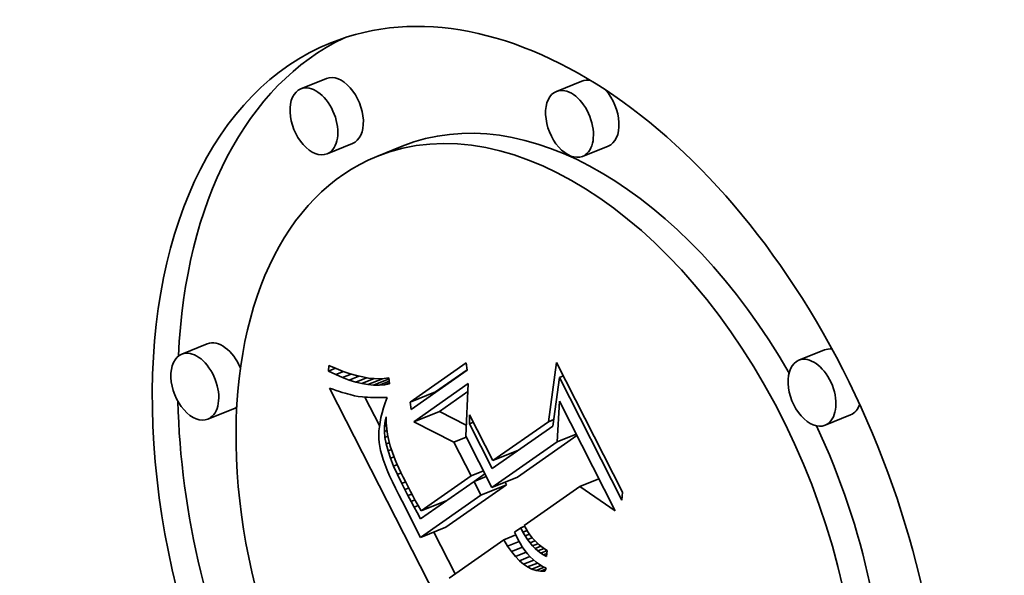
# Model space of a CAD drawing. Extents: x 0 to 10.8, y 0 to 8.3.
# Drawn here: x 8.6 to 8.9, y 5.6 to 5.7 of the extents above; entities that cross this region are included whole.
import ezdxf

# ---------------------------------------------------------------- set-up
doc = ezdxf.new("R2010")
doc.units = 0
doc.header["$MEASUREMENT"] = 0
doc.layers.get('0').update_dxf_attribs({"lineweight": 13})

msp = doc.modelspace()

# ---------------------------------------------------------------- linework, layer by layer
at = {"color": 7, "lineweight": 35, "ltscale": 0.000206667}
for p, q in [((8.72138, 5.732), (8.71372, 5.72891)), ((8.79804, 5.73125), (8.79037, 5.72815)), ((8.72924, 5.71253), (8.72158, 5.70944)), ((8.74415, 5.71174), (8.73648, 5.70864)), ((8.8059, 5.71177), (8.79823, 5.70868)), ((8.68568, 5.65244), (8.67802, 5.64935)), ((8.87074, 5.65061), (8.86308, 5.64752)), ((8.74649, 5.63494), (8.75415, 5.63803)), ((8.69354, 5.63297), (8.68587, 5.62987)), ((8.74762, 5.62909), (8.75529, 5.63219)), ((8.8786, 5.63114), (8.87093, 5.62805)), ((8.77134, 5.61743), (8.77901, 5.62052)), ((8.76775, 5.60709), (8.77542, 5.61018)), ((8.77102, 5.60938), (8.77868, 5.61247)), ((8.74982, 5.60234), (8.75749, 5.60543)), ((8.74958, 5.59434), (8.75724, 5.59743))]:
    msp.add_line(p, q, dxfattribs=at)
at = {"color": 7, "lineweight": 35, "ltscale": 4.17594e-05}
msp.add_line((8.72205, 5.64429), (8.7221, 5.64596), dxfattribs=at)
at = {"color": 7, "lineweight": 35, "ltscale": 6.0483e-05}
msp.add_line((8.7221, 5.64596), (8.72433, 5.64501), dxfattribs=at)
at = {"color": 7, "lineweight": 35, "ltscale": 0.000512349}
for p, q in [((8.74649, 5.63494), (8.76326, 5.64671)), ((8.76357, 5.64456), (8.74679, 5.63279))]:
    msp.add_line(p, q, dxfattribs=at)
at = {"color": 7, "lineweight": 35, "ltscale": 5.43342e-05}
for p, q in [((8.76326, 5.64671), (8.76357, 5.64456)), ((8.74679, 5.63279), (8.74649, 5.63494))]:
    msp.add_line(p, q, dxfattribs=at)
at = {"color": 7, "lineweight": 35, "ltscale": 0.000447622}
msp.add_line((8.78796, 5.62909), (8.79041, 5.64682), dxfattribs=at)
at = {"color": 7, "lineweight": 35, "ltscale": 0.001089}
msp.add_line((8.79041, 5.64682), (8.8102, 5.60801), dxfattribs=at)
at = {"color": 7, "lineweight": 35, "ltscale": 5.50398e-05}
msp.add_line((8.72205, 5.64429), (8.7241, 5.64511), dxfattribs=at)
at = {"color": 7, "lineweight": 35, "ltscale": 5.94528e-05}
msp.add_line((8.72419, 5.64324), (8.72205, 5.64429), dxfattribs=at)
at = {"color": 7, "lineweight": 35, "ltscale": 6.24759e-05}
msp.add_line((8.72419, 5.64324), (8.72651, 5.64418), dxfattribs=at)
at = {"color": 7, "lineweight": 35, "ltscale": 5.63472e-05}
msp.add_line((8.72626, 5.64235), (8.72419, 5.64324), dxfattribs=at)
at = {"color": 7, "lineweight": 35, "ltscale": 5.71132e-05}
msp.add_line((8.72433, 5.64501), (8.72646, 5.64419), dxfattribs=at)
at = {"color": 7, "lineweight": 35, "ltscale": 7.02979e-05}
msp.add_line((8.72626, 5.64235), (8.72887, 5.6434), dxfattribs=at)
at = {"color": 7, "lineweight": 35, "ltscale": 5.38131e-05}
msp.add_line((8.72646, 5.64419), (8.7285, 5.6435), dxfattribs=at)
at = {"color": 7, "lineweight": 35, "ltscale": 7.84701e-05}
msp.add_line((8.72826, 5.6416), (8.73117, 5.64277), dxfattribs=at)
at = {"color": 7, "lineweight": 35, "ltscale": 5.06171e-05}
msp.add_line((8.7285, 5.6435), (8.73044, 5.64294), dxfattribs=at)
at = {"color": 7, "lineweight": 35, "ltscale": 4.75352e-05}
msp.add_line((8.73044, 5.64294), (8.73229, 5.64251), dxfattribs=at)
at = {"color": 7, "lineweight": 35, "ltscale": 4.4595e-05}
msp.add_line((8.73229, 5.64251), (8.73405, 5.6422), dxfattribs=at)
at = {"color": 7, "lineweight": 35, "ltscale": 0.000287265}
msp.add_line((8.75415, 5.63803), (8.76356, 5.64463), dxfattribs=at)
at = {"color": 7, "lineweight": 35, "ltscale": 3.18333e-05}
for p, q in [((8.79128, 5.64233), (8.79246, 5.64281)), ((8.76427, 5.62849), (8.76546, 5.62897))]:
    msp.add_line(p, q, dxfattribs=at)
at = {"color": 7, "lineweight": 35, "ltscale": 5.33742e-05}
msp.add_line((8.72826, 5.6416), (8.72626, 5.64235), dxfattribs=at)
at = {"color": 7, "lineweight": 35, "ltscale": 5.05419e-05}
msp.add_line((8.73019, 5.64099), (8.72826, 5.6416), dxfattribs=at)
at = {"color": 7, "lineweight": 35, "ltscale": 8.76379e-05}
msp.add_line((8.73019, 5.64099), (8.73344, 5.6423), dxfattribs=at)
at = {"color": 7, "lineweight": 35, "ltscale": 4.78927e-05}
msp.add_line((8.73205, 5.64053), (8.73019, 5.64099), dxfattribs=at)
at = {"color": 7, "lineweight": 35, "ltscale": 9.88179e-05}
msp.add_line((8.73205, 5.64053), (8.73571, 5.64201), dxfattribs=at)
at = {"color": 7, "lineweight": 35, "ltscale": 4.54438e-05}
msp.add_line((8.73384, 5.64022), (8.73205, 5.64053), dxfattribs=at)
at = {"color": 7, "lineweight": 35, "ltscale": 0.000119061}
msp.add_line((8.73384, 5.64022), (8.73825, 5.642), dxfattribs=at)
at = {"color": 7, "lineweight": 35, "ltscale": 4.32403e-05}
msp.add_line((8.73556, 5.64006), (8.73384, 5.64022), dxfattribs=at)
at = {"color": 7, "lineweight": 35, "ltscale": 4.18154e-05}
msp.add_line((8.73405, 5.6422), (8.73571, 5.64201), dxfattribs=at)
at = {"color": 7, "lineweight": 35, "ltscale": 0.000124165}
msp.add_line((8.73556, 5.64006), (8.74017, 5.64192), dxfattribs=at)
at = {"color": 7, "lineweight": 35, "ltscale": 4.13142e-05}
msp.add_line((8.73721, 5.64004), (8.73556, 5.64006), dxfattribs=at)
at = {"color": 7, "lineweight": 35, "ltscale": 3.92119e-05}
msp.add_line((8.73571, 5.64201), (8.73728, 5.64196), dxfattribs=at)
at = {"color": 7, "lineweight": 35, "ltscale": 8.13465e-05}
msp.add_line((8.73721, 5.64004), (8.74023, 5.64125), dxfattribs=at)
at = {"color": 7, "lineweight": 35, "ltscale": 3.96961e-05}
msp.add_line((8.73879, 5.64016), (8.73721, 5.64004), dxfattribs=at)
at = {"color": 7, "lineweight": 35, "ltscale": 3.69043e-05}
msp.add_line((8.73728, 5.64196), (8.73876, 5.64203), dxfattribs=at)
at = {"color": 7, "lineweight": 35, "ltscale": 3.48495e-05}
msp.add_line((8.73876, 5.64203), (8.74014, 5.64223), dxfattribs=at)
at = {"color": 7, "lineweight": 35, "ltscale": 3.99663e-05}
msp.add_line((8.73879, 5.64016), (8.74028, 5.64076), dxfattribs=at)
at = {"color": 7, "lineweight": 35, "ltscale": 3.84631e-05}
msp.add_line((8.74031, 5.64044), (8.73879, 5.64016), dxfattribs=at)
at = {"color": 7, "lineweight": 35, "ltscale": 4.49339e-05}
msp.add_line((8.74014, 5.64223), (8.74031, 5.64044), dxfattribs=at)
at = {"color": 7, "lineweight": 35, "ltscale": 0.000496937}
msp.add_line((8.74762, 5.62909), (8.7639, 5.64051), dxfattribs=at)
at = {"color": 7, "lineweight": 35, "ltscale": 0.000394972}
msp.add_line((8.7639, 5.64051), (8.76319, 5.62473), dxfattribs=at)
at = {"color": 7, "lineweight": 35, "ltscale": 0.000368272}
msp.add_line((8.79128, 5.64233), (8.78928, 5.62774), dxfattribs=at)
at = {"color": 7, "lineweight": 35, "ltscale": 0.001031}
msp.add_line((8.81001, 5.6056), (8.79128, 5.64233), dxfattribs=at)
at = {"color": 7, "lineweight": 35, "ltscale": 2.74959e-05}
msp.add_line((8.72233, 5.6392), (8.72336, 5.63883), dxfattribs=at)
at = {"color": 7, "lineweight": 35, "ltscale": 0.001952}
msp.add_line((8.7578, 5.56962), (8.72233, 5.6392), dxfattribs=at)
at = {"color": 7, "lineweight": 35, "ltscale": 2.60255e-05}
msp.add_line((8.72336, 5.63883), (8.72435, 5.63849), dxfattribs=at)
at = {"color": 7, "lineweight": 35, "ltscale": 2.45763e-05}
msp.add_line((8.72435, 5.63849), (8.72528, 5.63818), dxfattribs=at)
at = {"color": 7, "lineweight": 35, "ltscale": 2.31397e-05}
msp.add_line((8.72528, 5.63818), (8.72616, 5.63789), dxfattribs=at)
at = {"color": 7, "lineweight": 35, "ltscale": 2.16966e-05}
msp.add_line((8.72616, 5.63789), (8.72699, 5.63763), dxfattribs=at)
at = {"color": 7, "lineweight": 35, "ltscale": 2.02498e-05}
msp.add_line((8.72699, 5.63763), (8.72776, 5.63741), dxfattribs=at)
at = {"color": 7, "lineweight": 35, "ltscale": 1.88439e-05}
msp.add_line((8.72776, 5.63741), (8.72849, 5.63721), dxfattribs=at)
at = {"color": 7, "lineweight": 35, "ltscale": 3.33756e-05}
msp.add_line((8.72849, 5.63721), (8.72979, 5.6369), dxfattribs=at)
at = {"color": 7, "lineweight": 35, "ltscale": 2.90892e-05}
msp.add_line((8.72979, 5.6369), (8.73093, 5.63669), dxfattribs=at)
at = {"color": 7, "lineweight": 35, "ltscale": 3.29447e-05}
msp.add_line((8.73093, 5.63669), (8.73224, 5.63654), dxfattribs=at)
at = {"color": 7, "lineweight": 35, "ltscale": 1.84564e-05}
msp.add_line((8.73224, 5.63654), (8.73298, 5.63648), dxfattribs=at)
at = {"color": 7, "lineweight": 35, "ltscale": 0.000240319}
msp.add_line((8.73732, 5.62792), (8.73296, 5.63648), dxfattribs=at)
at = {"color": 7, "lineweight": 35, "ltscale": 1.97998e-05}
msp.add_line((8.73298, 5.63648), (8.73377, 5.63643), dxfattribs=at)
at = {"color": 7, "lineweight": 35, "ltscale": 0.000259616}
msp.add_line((8.75529, 5.63219), (8.76379, 5.63815), dxfattribs=at)
at = {"color": 7, "lineweight": 35, "ltscale": 2.11236e-05}
msp.add_line((8.73377, 5.63643), (8.73461, 5.6364), dxfattribs=at)
at = {"color": 7, "lineweight": 35, "ltscale": 2.24662e-05}
msp.add_line((8.73461, 5.6364), (8.73551, 5.63637), dxfattribs=at)
at = {"color": 7, "lineweight": 35, "ltscale": 2.38134e-05}
msp.add_line((8.73551, 5.63637), (8.73647, 5.63636), dxfattribs=at)
at = {"color": 7, "lineweight": 35, "ltscale": 2.51645e-05}
msp.add_line((8.73647, 5.63636), (8.73747, 5.63636), dxfattribs=at)
at = {"color": 7, "lineweight": 35, "ltscale": 2.65324e-05}
msp.add_line((8.73747, 5.63636), (8.73853, 5.63637), dxfattribs=at)
at = {"color": 7, "lineweight": 35, "ltscale": 4.05543e-05}
msp.add_line((8.73901, 5.63478), (8.73852, 5.63324), dxfattribs=at)
at = {"color": 7, "lineweight": 35, "ltscale": 2.62555e-05}
msp.add_line((8.73853, 5.63637), (8.73958, 5.63638), dxfattribs=at)
at = {"color": 7, "lineweight": 35, "ltscale": 4.24027e-05}
msp.add_line((8.73958, 5.63638), (8.73901, 5.63478), dxfattribs=at)
at = {"color": 7, "lineweight": 35, "ltscale": 0.000303494}
msp.add_line((8.79059, 5.62311), (8.79126, 5.63523), dxfattribs=at)
at = {"color": 7, "lineweight": 35, "ltscale": 0.000923549}
msp.add_line((8.79126, 5.63523), (8.80804, 5.60232), dxfattribs=at)
at = {"color": 7, "lineweight": 35, "ltscale": 3.69283e-05}
msp.add_line((8.7381, 5.63175), (8.73775, 5.63031), dxfattribs=at)
at = {"color": 7, "lineweight": 35, "ltscale": 3.87002e-05}
msp.add_line((8.73852, 5.63324), (8.7381, 5.63175), dxfattribs=at)
at = {"color": 7, "lineweight": 35, "ltscale": 3.47078e-05}
msp.add_line((8.73899, 5.62925), (8.73937, 5.63059), dxfattribs=at)
at = {"color": 7, "lineweight": 35, "ltscale": 4.53944e-05}
msp.add_line((8.73937, 5.63059), (8.73937, 5.62877), dxfattribs=at)
at = {"color": 7, "lineweight": 35, "ltscale": 0.000225852}
msp.add_line((8.76334, 5.62809), (8.75529, 5.63219), dxfattribs=at)
at = {"color": 7, "lineweight": 35, "ltscale": 6.69983e-05}
msp.add_line((8.76427, 5.62849), (8.76433, 5.63117), dxfattribs=at)
at = {"color": 7, "lineweight": 35, "ltscale": 0.000385604}
msp.add_line((8.76433, 5.63117), (8.77134, 5.61743), dxfattribs=at)
at = {"color": 7, "lineweight": 35, "ltscale": 3.35778e-05}
msp.add_line((8.73748, 5.62893), (8.73728, 5.6276), dxfattribs=at)
at = {"color": 7, "lineweight": 35, "ltscale": 3.52026e-05}
msp.add_line((8.73775, 5.63031), (8.73748, 5.62893), dxfattribs=at)
at = {"color": 7, "lineweight": 35, "ltscale": 4.07334e-05}
msp.add_line((8.73879, 5.62614), (8.7388, 5.62777), dxfattribs=at)
at = {"color": 7, "lineweight": 35, "ltscale": 3.73922e-05}
msp.add_line((8.7388, 5.62777), (8.73899, 5.62925), dxfattribs=at)
at = {"color": 7, "lineweight": 35, "ltscale": 1.6794e-05}
msp.add_line((8.7388, 5.62777), (8.73942, 5.62802), dxfattribs=at)
at = {"color": 7, "lineweight": 35, "ltscale": 1.02491e-05}
msp.add_line((8.73899, 5.62925), (8.73937, 5.62941), dxfattribs=at)
at = {"color": 7, "lineweight": 35, "ltscale": 4.49654e-05}
msp.add_line((8.73937, 5.62877), (8.73949, 5.62698), dxfattribs=at)
at = {"color": 7, "lineweight": 35, "ltscale": 0.000337484}
msp.add_line((8.75965, 5.62297), (8.74762, 5.62909), dxfattribs=at)
at = {"color": 7, "lineweight": 35, "ltscale": 0.000378065}
msp.add_line((8.77114, 5.61502), (8.76427, 5.62849), dxfattribs=at)
at = {"color": 7, "lineweight": 35, "ltscale": 0.000553863}
msp.add_line((8.78928, 5.62774), (8.77114, 5.61502), dxfattribs=at)
at = {"color": 7, "lineweight": 35, "ltscale": 0.000507596}
msp.add_line((8.77134, 5.61743), (8.78796, 5.62909), dxfattribs=at)
at = {"color": 7, "lineweight": 35, "ltscale": 4.29405e-05}
msp.add_line((8.78796, 5.62909), (8.78955, 5.62973), dxfattribs=at)
at = {"color": 7, "lineweight": 35, "ltscale": 3.04991e-05}
msp.add_line((8.73715, 5.62633), (8.73709, 5.62511), dxfattribs=at)
at = {"color": 7, "lineweight": 35, "ltscale": 2.90914e-05}
msp.add_line((8.73709, 5.62511), (8.73711, 5.62395), dxfattribs=at)
at = {"color": 7, "lineweight": 35, "ltscale": 3.19554e-05}
msp.add_line((8.73728, 5.6276), (8.73715, 5.62633), dxfattribs=at)
at = {"color": 7, "lineweight": 35, "ltscale": 2.07019e-05}
msp.add_line((8.73879, 5.62614), (8.73956, 5.62645), dxfattribs=at)
at = {"color": 7, "lineweight": 35, "ltscale": 4.46346e-05}
msp.add_line((8.73897, 5.62437), (8.73879, 5.62614), dxfattribs=at)
at = {"color": 7, "lineweight": 35, "ltscale": 2.3021e-05}
msp.add_line((8.73897, 5.62437), (8.73982, 5.62471), dxfattribs=at)
at = {"color": 7, "lineweight": 35, "ltscale": 4.4726e-05}
msp.add_line((8.73949, 5.62698), (8.73972, 5.62521), dxfattribs=at)
at = {"color": 7, "lineweight": 35, "ltscale": 4.47018e-05}
msp.add_line((8.73972, 5.62521), (8.74007, 5.62345), dxfattribs=at)
at = {"color": 7, "lineweight": 35, "ltscale": 0.000430732}
msp.add_line((8.76319, 5.62473), (8.77102, 5.60938), dxfattribs=at)
at = {"color": 7, "lineweight": 35, "ltscale": 0.000544007}
msp.add_line((8.77868, 5.61247), (8.7965, 5.62496), dxfattribs=at)
at = {"color": 7, "lineweight": 35, "ltscale": 0.000153248}
for p, q in [((8.79059, 5.62311), (8.79628, 5.6254)), ((8.79743, 5.6097), (8.80311, 5.61199))]:
    msp.add_line(p, q, dxfattribs=at)
at = {"color": 7, "lineweight": 35, "ltscale": 2.78435e-05}
msp.add_line((8.73711, 5.62395), (8.73721, 5.62284), dxfattribs=at)
at = {"color": 7, "lineweight": 35, "ltscale": 2.86087e-05}
msp.add_line((8.73721, 5.62284), (8.73738, 5.62171), dxfattribs=at)
at = {"color": 7, "lineweight": 35, "ltscale": 4.89636e-05}
msp.add_line((8.73933, 5.62244), (8.73897, 5.62437), dxfattribs=at)
at = {"color": 7, "lineweight": 35, "ltscale": 2.46743e-05}
msp.add_line((8.73933, 5.62244), (8.74025, 5.62281), dxfattribs=at)
at = {"color": 7, "lineweight": 35, "ltscale": 5.3632e-05}
msp.add_line((8.73989, 5.62037), (8.73933, 5.62244), dxfattribs=at)
at = {"color": 7, "lineweight": 35, "ltscale": 4.48706e-05}
msp.add_line((8.74007, 5.62345), (8.74055, 5.62172), dxfattribs=at)
at = {"color": 7, "lineweight": 35, "ltscale": 4.94235e-05}
msp.add_line((8.74055, 5.62172), (8.74119, 5.61985), dxfattribs=at)
at = {"color": 7, "lineweight": 35, "ltscale": 9.90316e-05}
for p, q in [((8.75965, 5.62297), (8.76333, 5.62446)), ((8.76481, 5.61285), (8.76849, 5.61433)), ((8.76567, 5.61118), (8.76934, 5.61266))]:
    msp.add_line(p, q, dxfattribs=at)
at = {"color": 7, "lineweight": 35, "ltscale": 0.000284025}
msp.add_line((8.76481, 5.61285), (8.75965, 5.62297), dxfattribs=at)
at = {"color": 7, "lineweight": 35, "ltscale": 0.000597746}
msp.add_line((8.77102, 5.60938), (8.79059, 5.62311), dxfattribs=at)
at = {"color": 7, "lineweight": 35, "ltscale": 3.14309e-05}
msp.add_line((8.73738, 5.62171), (8.73765, 5.62048), dxfattribs=at)
at = {"color": 7, "lineweight": 35, "ltscale": 3.43032e-05}
msp.add_line((8.73765, 5.62048), (8.73801, 5.61915), dxfattribs=at)
at = {"color": 7, "lineweight": 35, "ltscale": 3.72856e-05}
msp.add_line((8.73801, 5.61915), (8.73846, 5.61773), dxfattribs=at)
at = {"color": 7, "lineweight": 35, "ltscale": 2.65472e-05}
msp.add_line((8.73989, 5.62037), (8.74087, 5.62077), dxfattribs=at)
at = {"color": 7, "lineweight": 35, "ltscale": 5.84627e-05}
msp.add_line((8.74063, 5.61815), (8.73989, 5.62037), dxfattribs=at)
at = {"color": 7, "lineweight": 35, "ltscale": 2.80837e-05}
msp.add_line((8.74119, 5.61985), (8.74159, 5.6188), dxfattribs=at)
at = {"color": 7, "lineweight": 35, "ltscale": 3.03002e-05}
msp.add_line((8.74159, 5.6188), (8.74205, 5.61768), dxfattribs=at)
at = {"color": 7, "lineweight": 35, "ltscale": 7.06322e-06}
msp.add_line((8.77795, 5.61979), (8.77782, 5.62005), dxfattribs=at)
at = {"color": 7, "lineweight": 35, "ltscale": 4.0324e-05}
msp.add_line((8.73846, 5.61773), (8.739, 5.61621), dxfattribs=at)
at = {"color": 7, "lineweight": 35, "ltscale": 4.3373e-05}
msp.add_line((8.739, 5.61621), (8.73964, 5.6146), dxfattribs=at)
at = {"color": 7, "lineweight": 35, "ltscale": 2.84331e-05}
msp.add_line((8.74063, 5.61815), (8.74168, 5.61858), dxfattribs=at)
at = {"color": 7, "lineweight": 35, "ltscale": 6.35546e-05}
msp.add_line((8.74155, 5.61578), (8.74063, 5.61815), dxfattribs=at)
at = {"color": 7, "lineweight": 35, "ltscale": 3.01855e-05}
msp.add_line((8.74155, 5.61578), (8.74267, 5.61624), dxfattribs=at)
at = {"color": 7, "lineweight": 35, "ltscale": 3.25871e-05}
msp.add_line((8.74205, 5.61768), (8.74256, 5.61648), dxfattribs=at)
at = {"color": 7, "lineweight": 35, "ltscale": 3.48534e-05}
msp.add_line((8.74256, 5.61648), (8.74313, 5.61521), dxfattribs=at)
at = {"color": 7, "lineweight": 35, "ltscale": 4.6492e-05}
msp.add_line((8.73964, 5.6146), (8.74036, 5.61289), dxfattribs=at)
at = {"color": 7, "lineweight": 35, "ltscale": 4.96106e-05}
msp.add_line((8.74036, 5.61289), (8.74118, 5.61108), dxfattribs=at)
at = {"color": 7, "lineweight": 35, "ltscale": 6.8738e-05}
msp.add_line((8.74267, 5.61327), (8.74155, 5.61578), dxfattribs=at)
at = {"color": 7, "lineweight": 35, "ltscale": 3.10594e-05}
msp.add_line((8.74267, 5.61327), (8.74382, 5.61373), dxfattribs=at)
at = {"color": 7, "lineweight": 35, "ltscale": 7.40345e-05}
msp.add_line((8.74397, 5.61061), (8.74267, 5.61327), dxfattribs=at)
at = {"color": 7, "lineweight": 35, "ltscale": 3.71299e-05}
msp.add_line((8.74313, 5.61521), (8.74376, 5.61386), dxfattribs=at)
at = {"color": 7, "lineweight": 35, "ltscale": 3.94067e-05}
msp.add_line((8.74376, 5.61386), (8.74444, 5.61244), dxfattribs=at)
at = {"color": 7, "lineweight": 35, "ltscale": 9.87013e-05}
msp.add_line((8.7657, 5.61119), (8.76893, 5.61346), dxfattribs=at)
at = {"color": 7, "lineweight": 35, "ltscale": 5.27822e-05}
msp.add_line((8.74118, 5.61108), (8.74209, 5.60917), dxfattribs=at)
at = {"color": 7, "lineweight": 35, "ltscale": 3.08859e-05}
msp.add_line((8.74397, 5.61061), (8.74512, 5.61107), dxfattribs=at)
at = {"color": 7, "lineweight": 35, "ltscale": 5.20495e-05}
msp.add_line((8.74492, 5.60876), (8.74397, 5.61061), dxfattribs=at)
at = {"color": 7, "lineweight": 35, "ltscale": 4.17201e-05}
msp.add_line((8.74444, 5.61244), (8.74518, 5.61094), dxfattribs=at)
at = {"color": 7, "lineweight": 35, "ltscale": 4.39829e-05}
msp.add_line((8.74518, 5.61094), (8.74597, 5.60937), dxfattribs=at)
at = {"color": 7, "lineweight": 35, "ltscale": 0.000489816}
msp.add_line((8.76567, 5.61118), (8.74963, 5.59993), dxfattribs=at)
at = {"color": 7, "lineweight": 35, "ltscale": 0.000457792}
msp.add_line((8.74982, 5.60234), (8.76481, 5.61285), dxfattribs=at)
at = {"color": 7, "lineweight": 35, "ltscale": 0.000555048}
for p, q in [((8.75724, 5.59743), (8.77542, 5.61018)), ((8.74958, 5.59434), (8.76775, 5.60709))]:
    msp.add_line(p, q, dxfattribs=at)
at = {"color": 7, "lineweight": 35, "ltscale": 0.000114752}
msp.add_line((8.76775, 5.60709), (8.76567, 5.61118), dxfattribs=at)
at = {"color": 7, "lineweight": 35, "ltscale": 2.26254e-05}
msp.add_line((8.77542, 5.61018), (8.77501, 5.61099), dxfattribs=at)
at = {"color": 7, "lineweight": 35, "ltscale": 5.5971e-05}
msp.add_line((8.74209, 5.60917), (8.74309, 5.60717), dxfattribs=at)
at = {"color": 7, "lineweight": 35, "ltscale": 0.000107055}
msp.add_line((8.74309, 5.60717), (8.74507, 5.60338), dxfattribs=at)
at = {"color": 7, "lineweight": 35, "ltscale": 3.05415e-05}
msp.add_line((8.74492, 5.60876), (8.74605, 5.60921), dxfattribs=at)
at = {"color": 7, "lineweight": 35, "ltscale": 5.08098e-05}
msp.add_line((8.74586, 5.60695), (8.74492, 5.60876), dxfattribs=at)
at = {"color": 7, "lineweight": 35, "ltscale": 3.07361e-05}
msp.add_line((8.74586, 5.60695), (8.747, 5.60741), dxfattribs=at)
at = {"color": 7, "lineweight": 35, "ltscale": 4.95739e-05}
msp.add_line((8.74678, 5.6052), (8.74586, 5.60695), dxfattribs=at)
at = {"color": 7, "lineweight": 35, "ltscale": 3.39043e-05}
msp.add_line((8.74597, 5.60937), (8.7466, 5.60817), dxfattribs=at)
at = {"color": 7, "lineweight": 35, "ltscale": 3.70022e-05}
msp.add_line((8.7466, 5.60817), (8.74729, 5.60686), dxfattribs=at)
at = {"color": 7, "lineweight": 35, "ltscale": 0.000509981}
msp.add_line((8.79743, 5.6097), (8.78072, 5.59799), dxfattribs=at)
at = {"color": 7, "lineweight": 35, "ltscale": 0.000323356}
msp.add_line((8.80804, 5.60232), (8.79743, 5.6097), dxfattribs=at)
at = {"color": 7, "lineweight": 35, "ltscale": 6.04626e-05}
msp.add_line((8.8102, 5.60801), (8.81001, 5.6056), dxfattribs=at)
at = {"color": 7, "lineweight": 35, "ltscale": 3.13289e-05}
msp.add_line((8.74678, 5.6052), (8.74795, 5.60567), dxfattribs=at)
at = {"color": 7, "lineweight": 35, "ltscale": 4.83118e-05}
msp.add_line((8.7477, 5.6035), (8.74678, 5.6052), dxfattribs=at)
at = {"color": 7, "lineweight": 35, "ltscale": 4.01025e-05}
msp.add_line((8.74729, 5.60686), (8.74806, 5.60546), dxfattribs=at)
at = {"color": 7, "lineweight": 35, "ltscale": 4.32064e-05}
msp.add_line((8.74806, 5.60546), (8.74891, 5.60395), dxfattribs=at)
at = {"color": 7, "lineweight": 35, "ltscale": 7.3087e-06}
msp.add_line((8.7564, 5.60468), (8.75626, 5.60494), dxfattribs=at)
at = {"color": 7, "lineweight": 35, "ltscale": 0.000182615}
msp.add_line((8.74507, 5.60338), (8.74835, 5.59685), dxfattribs=at)
at = {"color": 7, "lineweight": 35, "ltscale": 3.2128e-05}
msp.add_line((8.7477, 5.6035), (8.74889, 5.60398), dxfattribs=at)
at = {"color": 7, "lineweight": 35, "ltscale": 4.70797e-05}
msp.add_line((8.7486, 5.60184), (8.7477, 5.6035), dxfattribs=at)
at = {"color": 7, "lineweight": 35, "ltscale": 5.43931e-05}
msp.add_line((8.74963, 5.59993), (8.7486, 5.60184), dxfattribs=at)
at = {"color": 7, "lineweight": 35, "ltscale": 4.63393e-05}
msp.add_line((8.74891, 5.60395), (8.74982, 5.60234), dxfattribs=at)
at = {"color": 7, "lineweight": 35, "ltscale": 6.97728e-05}
msp.add_line((8.74835, 5.59685), (8.74958, 5.59434), dxfattribs=at)
at = {"color": 7, "lineweight": 35, "ltscale": 0.000351326}
msp.add_line((8.76, 5.58345), (8.75361, 5.59597), dxfattribs=at)
at = {"color": 7, "lineweight": 35, "ltscale": 9.78304e-05}
msp.add_line((8.77459, 5.59368), (8.77822, 5.59515), dxfattribs=at)
at = {"color": 7, "lineweight": 35, "ltscale": 5.57416e-05}
msp.add_line((8.77968, 5.59725), (8.77785, 5.59597), dxfattribs=at)
at = {"color": 7, "lineweight": 35, "ltscale": 2.82414e-05}
msp.add_line((8.77785, 5.59597), (8.77831, 5.59494), dxfattribs=at)
at = {"color": 7, "lineweight": 35, "ltscale": 3.20088e-05}
msp.add_line((8.77968, 5.59725), (8.78086, 5.59773), dxfattribs=at)
at = {"color": 7, "lineweight": 35, "ltscale": 3.5301e-05}
msp.add_line((8.78034, 5.59601), (8.77968, 5.59725), dxfattribs=at)
at = {"color": 7, "lineweight": 35, "ltscale": 3.28144e-05}
msp.add_line((8.78034, 5.59601), (8.78156, 5.5965), dxfattribs=at)
at = {"color": 7, "lineweight": 35, "ltscale": 3.37207e-05}
msp.add_line((8.78104, 5.59485), (8.78034, 5.59601), dxfattribs=at)
at = {"color": 7, "lineweight": 35, "ltscale": 2.85281e-05}
msp.add_line((8.78072, 5.59799), (8.78127, 5.59698), dxfattribs=at)
at = {"color": 7, "lineweight": 35, "ltscale": 3.41362e-05}
msp.add_line((8.78104, 5.59485), (8.7823, 5.59536), dxfattribs=at)
at = {"color": 7, "lineweight": 35, "ltscale": 2.76738e-05}
msp.add_line((8.78127, 5.59698), (8.78184, 5.59604), dxfattribs=at)
at = {"color": 7, "lineweight": 35, "ltscale": 2.69175e-05}
msp.add_line((8.78184, 5.59604), (8.78245, 5.59515), dxfattribs=at)
at = {"color": 7, "lineweight": 35, "ltscale": 2.62417e-05}
msp.add_line((8.78245, 5.59515), (8.78309, 5.59431), dxfattribs=at)
at = {"color": 7, "lineweight": 35, "ltscale": 0.00050049}
msp.add_line((8.77459, 5.59368), (8.7582, 5.58219), dxfattribs=at)
at = {"color": 7, "lineweight": 35, "ltscale": 5.51048e-05}
msp.add_line((8.77574, 5.5918), (8.77459, 5.59368), dxfattribs=at)
at = {"color": 7, "lineweight": 35, "ltscale": 9.29889e-05}
msp.add_line((8.77574, 5.5918), (8.77919, 5.59319), dxfattribs=at)
at = {"color": 7, "lineweight": 35, "ltscale": 2.85658e-05}
msp.add_line((8.77831, 5.59494), (8.7788, 5.59391), dxfattribs=at)
at = {"color": 7, "lineweight": 35, "ltscale": 3.44232e-05}
msp.add_line((8.7788, 5.59391), (8.77946, 5.5927), dxfattribs=at)
at = {"color": 7, "lineweight": 35, "ltscale": 3.33032e-05}
msp.add_line((8.77946, 5.5927), (8.78015, 5.59156), dxfattribs=at)
at = {"color": 7, "lineweight": 35, "ltscale": 3.22452e-05}
msp.add_line((8.78175, 5.59378), (8.78104, 5.59485), dxfattribs=at)
at = {"color": 7, "lineweight": 35, "ltscale": 3.59821e-05}
msp.add_line((8.78175, 5.59378), (8.78309, 5.59431), dxfattribs=at)
at = {"color": 7, "lineweight": 35, "ltscale": 3.08306e-05}
msp.add_line((8.78249, 5.59279), (8.78175, 5.59378), dxfattribs=at)
at = {"color": 7, "lineweight": 35, "ltscale": 3.86444e-05}
msp.add_line((8.78249, 5.59279), (8.78392, 5.59337), dxfattribs=at)
at = {"color": 7, "lineweight": 35, "ltscale": 2.94928e-05}
msp.add_line((8.78325, 5.59189), (8.78249, 5.59279), dxfattribs=at)
at = {"color": 7, "lineweight": 35, "ltscale": 2.56255e-05}
msp.add_line((8.78309, 5.59431), (8.78376, 5.59354), dxfattribs=at)
at = {"color": 7, "lineweight": 35, "ltscale": 4.17022e-05}
msp.add_line((8.78325, 5.59189), (8.7848, 5.59251), dxfattribs=at)
at = {"color": 7, "lineweight": 35, "ltscale": 2.51036e-05}
msp.add_line((8.78376, 5.59354), (8.78446, 5.59282), dxfattribs=at)
at = {"color": 7, "lineweight": 35, "ltscale": 2.473e-05}
msp.add_line((8.78446, 5.59282), (8.78519, 5.59216), dxfattribs=at)
at = {"color": 7, "lineweight": 35, "ltscale": 5.09375e-05}
msp.add_line((8.7769, 5.59013), (8.77574, 5.5918), dxfattribs=at)
at = {"color": 7, "lineweight": 35, "ltscale": 8.94199e-05}
msp.add_line((8.7769, 5.59013), (8.78022, 5.59147), dxfattribs=at)
at = {"color": 7, "lineweight": 35, "ltscale": 4.70691e-05}
msp.add_line((8.77809, 5.58867), (8.7769, 5.59013), dxfattribs=at)
at = {"color": 7, "lineweight": 35, "ltscale": 8.71139e-05}
msp.add_line((8.77809, 5.58867), (8.78132, 5.58997), dxfattribs=at)
at = {"color": 7, "lineweight": 35, "ltscale": 3.23137e-05}
msp.add_line((8.78015, 5.59156), (8.78089, 5.5905), dxfattribs=at)
at = {"color": 7, "lineweight": 35, "ltscale": 3.14396e-05}
msp.add_line((8.78089, 5.5905), (8.78168, 5.58952), dxfattribs=at)
at = {"color": 7, "lineweight": 35, "ltscale": 3.06937e-05}
msp.add_line((8.78168, 5.58952), (8.7825, 5.58861), dxfattribs=at)
at = {"color": 7, "lineweight": 35, "ltscale": 2.8317e-05}
msp.add_line((8.78404, 5.59107), (8.78325, 5.59189), dxfattribs=at)
at = {"color": 7, "lineweight": 35, "ltscale": 4.51231e-05}
msp.add_line((8.78404, 5.59107), (8.78571, 5.59175), dxfattribs=at)
at = {"color": 7, "lineweight": 35, "ltscale": 2.72747e-05}
msp.add_line((8.78485, 5.59034), (8.78404, 5.59107), dxfattribs=at)
at = {"color": 7, "lineweight": 35, "ltscale": 4.88193e-05}
msp.add_line((8.78485, 5.59034), (8.78666, 5.59107), dxfattribs=at)
at = {"color": 7, "lineweight": 35, "ltscale": 2.63262e-05}
msp.add_line((8.78568, 5.5897), (8.78485, 5.59034), dxfattribs=at)
at = {"color": 7, "lineweight": 35, "ltscale": 2.44063e-05}
msp.add_line((8.78519, 5.59216), (8.78596, 5.59155), dxfattribs=at)
at = {"color": 7, "lineweight": 35, "ltscale": 5.12755e-05}
msp.add_line((8.78568, 5.5897), (8.78759, 5.59047), dxfattribs=at)
at = {"color": 7, "lineweight": 35, "ltscale": 2.55918e-05}
msp.add_line((8.78654, 5.58914), (8.78568, 5.5897), dxfattribs=at)
at = {"color": 7, "lineweight": 35, "ltscale": 2.41949e-05}
msp.add_line((8.78596, 5.59155), (8.78676, 5.59101), dxfattribs=at)
at = {"color": 7, "lineweight": 35, "ltscale": 2.58581e-05}
msp.add_line((8.78654, 5.58914), (8.7875, 5.58953), dxfattribs=at)
at = {"color": 7, "lineweight": 35, "ltscale": 2.4139e-05}
msp.add_line((8.78676, 5.59101), (8.78759, 5.59052), dxfattribs=at)
at = {"color": 7, "lineweight": 35, "ltscale": 4.63241e-05}
msp.add_line((8.78759, 5.59052), (8.78743, 5.58867), dxfattribs=at)
at = {"color": 7, "lineweight": 35, "ltscale": 4.34082e-05}
msp.add_line((8.77929, 5.58741), (8.77809, 5.58867), dxfattribs=at)
at = {"color": 7, "lineweight": 35, "ltscale": 8.48362e-05}
msp.add_line((8.77929, 5.58741), (8.78243, 5.58868), dxfattribs=at)
at = {"color": 7, "lineweight": 35, "ltscale": 4.01263e-05}
msp.add_line((8.78051, 5.58637), (8.77929, 5.58741), dxfattribs=at)
at = {"color": 7, "lineweight": 35, "ltscale": 8.25974e-05}
msp.add_line((8.78051, 5.58637), (8.78357, 5.5876), dxfattribs=at)
at = {"color": 7, "lineweight": 35, "ltscale": 3.73288e-05}
msp.add_line((8.78174, 5.58553), (8.78051, 5.58637), dxfattribs=at)
at = {"color": 7, "lineweight": 35, "ltscale": 7.93193e-05}
msp.add_line((8.78174, 5.58553), (8.78469, 5.58672), dxfattribs=at)
at = {"color": 7, "lineweight": 35, "ltscale": 3.00762e-05}
msp.add_line((8.7825, 5.58861), (8.78337, 5.58777), dxfattribs=at)
at = {"color": 7, "lineweight": 35, "ltscale": 2.95871e-05}
msp.add_line((8.78337, 5.58777), (8.78428, 5.58701), dxfattribs=at)
at = {"color": 7, "lineweight": 35, "ltscale": 2.92883e-05}
msp.add_line((8.78428, 5.58701), (8.78523, 5.58633), dxfattribs=at)
at = {"color": 7, "lineweight": 35, "ltscale": 2.91258e-05}
msp.add_line((8.78523, 5.58633), (8.78622, 5.58572), dxfattribs=at)
at = {"color": 7, "lineweight": 35, "ltscale": 2.50045e-05}
msp.add_line((8.78743, 5.58867), (8.78654, 5.58914), dxfattribs=at)
at = {"color": 7, "lineweight": 35, "ltscale": 3.50868e-05}
msp.add_line((8.783, 5.5849), (8.78174, 5.58553), dxfattribs=at)
at = {"color": 7, "lineweight": 35, "ltscale": 7.39896e-05}
msp.add_line((8.783, 5.5849), (8.78574, 5.58601), dxfattribs=at)
at = {"color": 7, "lineweight": 35, "ltscale": 3.34897e-05}
msp.add_line((8.78427, 5.58449), (8.783, 5.5849), dxfattribs=at)
at = {"color": 7, "lineweight": 35, "ltscale": 6.55707e-05}
msp.add_line((8.78427, 5.58449), (8.7867, 5.58547), dxfattribs=at)
at = {"color": 7, "lineweight": 35, "ltscale": 3.26696e-05}
msp.add_line((8.78556, 5.58428), (8.78427, 5.58449), dxfattribs=at)
at = {"color": 7, "lineweight": 35, "ltscale": 4.25162e-05}
msp.add_line((8.78556, 5.58428), (8.78714, 5.58492), dxfattribs=at)
at = {"color": 7, "lineweight": 35, "ltscale": 3.27181e-05}
msp.add_line((8.78687, 5.58428), (8.78556, 5.58428), dxfattribs=at)
at = {"color": 7, "lineweight": 35, "ltscale": 2.9093e-05}
msp.add_line((8.78622, 5.58572), (8.78725, 5.58518), dxfattribs=at)
at = {"color": 7, "lineweight": 35, "ltscale": 2.45695e-05}
msp.add_line((8.78725, 5.58518), (8.78687, 5.58428), dxfattribs=at)
at = {"color": 7, "lineweight": 35, "ltscale": 0.03937}
for centre, major_axis, start_param, end_param in [((8.06938, 5.07834), (0.76994, -1.90855), 3.141619, 6.283211), ((8.06938, 5.07834), (0.76994, -1.90855), 0.000026, 1.998424), ((8.78756, 5.58206), (0.06482, -0.16067), 0.14223, 3.141706), ((8.79522, 5.58515), (-0.06482, 0.16067), 0.038424, 0.932327), ((8.78756, 5.58206), (0.06482, -0.16067), 3.141706, 6.283299), ((8.72531, 5.72227), (-0.00393, 0.00974), 3.141706, 6.283299), ((8.80197, 5.72151), (-0.00393, 0.00974), 5.900359, 6.283299), ((8.71765, 5.71917), (0.00393, -0.00974), 3.141706, 6.283299), ((8.71765, 5.71917), (0.00393, -0.00974), 0.14223, 3.141706), ((8.7943, 5.71842), (0.00393, -0.00974), 3.141706, 6.283299), ((8.7943, 5.71842), (0.00393, -0.00974), 0.14223, 3.141706), ((8.80197, 5.72151), (-0.00393, 0.00974), 3.141706, 5.248417), ((8.78756, 5.58206), (0.05107, -0.12659), 0.14223, 3.141706), ((8.79522, 5.58515), (-0.05107, 0.12659), 4.934005, 6.283299), ((8.78756, 5.58206), (0.05107, -0.12659), 3.141706, 6.283299), ((8.71765, 5.71917), (0.00393, -0.00974), 0.000113, 0.14223), ((8.7943, 5.71842), (0.00393, -0.00974), 0.000113, 0.14223), ((8.68961, 5.6427), (-0.00393, 0.00974), 4.712555, 6.283299), ((8.68194, 5.63961), (0.00393, -0.00974), 3.141706, 6.283299), ((8.68194, 5.63961), (0.00393, -0.00974), 0.14223, 3.141706), ((8.86701, 5.63778), (0.00393, -0.00974), 0.14223, 3.141706), ((8.87467, 5.64088), (-0.00393, 0.00974), 5.934916, 6.283299), ((8.86701, 5.63778), (0.00393, -0.00974), 3.141706, 6.283299), ((8.79522, 5.58515), (-0.06482, 0.16067), 1.019804, 1.647918), ((8.68961, 5.6427), (-0.00393, 0.00974), 3.141706, 3.314493), ((8.87467, 5.64088), (-0.00393, 0.00974), 3.141706, 3.751721), ((8.68194, 5.63961), (0.00393, -0.00974), 0.000113, 0.14223), ((8.79522, 5.58515), (-0.05107, 0.12659), 4.063011, 4.802075), ((8.86701, 5.63778), (0.00393, -0.00974), 0.000113, 0.14223)]:
    msp.add_ellipse(centre, major_axis=major_axis, ratio=0.616564, start_param=start_param, end_param=end_param, dxfattribs=at)

doc.saveas('drawing.dxf')
